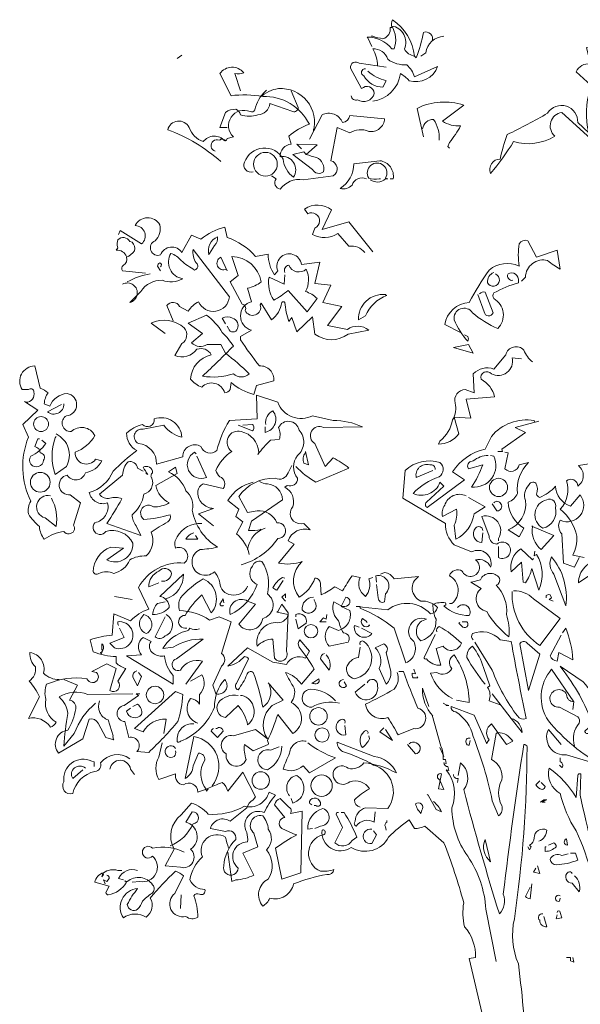
# Model space of a CAD drawing. Units: millimetres. Extents: x 257637 to 999186, y -524375 to -216152.
# Drawn here: x 327303 to 328784, y -424622 to -422023 of the extents above; entities that cross this region are included whole.
import ezdxf

# ---------------------------------------------------------------- set-up
doc = ezdxf.new("R2010")
doc.units = ezdxf.units.MM
doc.header["$MEASUREMENT"] = 0
doc.layers.add('Layer1', color=1, linetype='Continuous', lineweight=9)

# ---------------------------------------------------------------- blocks, each defined once
blk = doc.blocks.new('bauma4')
for points in [[(-1.5467, 11.7671), (-1.5766, 11.8328), (-1.5826, 11.8388, -0.240921), (-1.3973, 11.7492), (-1.3794, 11.7492, 0.236053), (-1.3973, 11.9225, -0.5), (-1.3017, 11.7492, 0.236053), (-1.224, 11.6954, 0.211075), (-1.3913, 11.9703, 0.162277), (-1.3973, 11.9105), (-1.4092, 11.9105, -0.383194), (-1.463, 11.8268, -0.056625), (-1.5407, 11.8448), (-1.5527, 11.8448)], [(0.1625, 11.0201), (-0.1124, 11.2711, 0.636124), (-0.1662, 11.0918, -0.212875), (-0.477, 11.05, -0.040161), (-0.6503, 10.8109, -0.538727), (-0.5786, 10.9185, -0.038391), (-0.5248, 11.1037, 0.023422), (-0.22, 11.2651, -0.778931), (0.0071, 11.1934), (0.0908, 11.1157, -0.14267), (0.1027, 11.4504), (0.1625, 11.4265), (-0.0049, 11.5759, -0.349304), (0.1027, 11.6356), (0.0728, 11.7611), (0.3358, 11.7014, -0.186783), (0.4433, 11.7492), (0.3657, 11.9045), (0.276, 11.8866), (0.2402, 11.7372)], [(-1.0925, 11.8089, 0.651581), (-1.1582, 11.8747, -0.045349), (-1.212, 11.6834), (-1.224, 11.6954)], [(-1.1762, 11.6954), (-1.1403, 11.7193, -0.365204), (-1.0029, 11.8448)], [(-1.5049, 11.6237, 0.143021), (-1.5407, 11.7492, -0.358047), (-1.4272, 11.6715, 0.172546), (-1.2837, 11.6296, -0.123093), (-1.224, 11.54), (-1.0507, 11.6177, -0.40274), (-1.2658, 11.5101, 0.082748), (-1.3316, 11.5639, -0.343094), (-1.5407, 11.3547)], [(-2.5387, 11.4324), (-2.5806, 11.5639, 0.123093), (-2.5148, 11.5699, 0.499542), (-2.6941, 11.5639), (-2.6104, 11.3966, -0.074951), (-2.3714, 11.3906, -0.294968), (-2.0188, 11.1814, 0.096375), (-2.1742, 11.0918), (-2.1563, 11.032, 0.398468), (-2.2399, 10.9364, -0.659393), (-2.1383, 10.781, -0.217575), (-2.216, 10.9185, 0.649521), (-2.5088, 10.8946, 0.661377), (-2.4431, 10.8229)], [(-1.7021, 11.3966, 0.566177), (-1.6543, 11.3667, 0.534058), (-1.5288, 11.4145, 0.630219), (-1.6244, 11.4504), (-1.7081, 11.6057, -0.679398), (-1.6423, 11.6416), (-1.4391, 11.6117)], [(-1.5945, 11.5998, 0.926025), (-1.6065, 11.546, 0.286789), (-1.463, 11.4623), (-1.4391, 11.5101, -0.120178), (-1.5766, 11.5818)], [(-2.3714, 11.4085), (-2.3714, 11.3906), (-2.3714, 11.4085), (-2.3893, 11.3846, -0.162277), (-2.2519, 11.4504, -0.516235), (-1.9889, 11.1276), (-1.9889, 11.1456)], [(-2.73, 10.9782, -1.044418), (-2.7001, 11.0619, -0.323349), (-2.6463, 11.0559), (-2.6403, 11.0739), (-2.5925, 11.0858, -0.840088), (-2.467, 11.277, 0.4142), (-2.4312, 11.289, -0.154678), (-2.3475, 11.4324), (-2.3415, 11.4384)], [(-2.1563, 11.4324), (-2.1025, 11.3069, -0.489075), (-2.1443, 11.277), (-2.3176, 11.3368, -0.380188), (-2.4073, 11.2531, -0.181808), (-2.5387, 11.2531, 0.224854), (-2.5746, 11.295, 0.162277), (-2.6523, 11.2711), (-2.6941, 11.1575), (-2.6403, 11.1575)], [(-1.1582, 11.0858), (-1.2061, 11.301, -0.198578), (-0.8535, 11.3249), (-1.0148, 11.2053, 0.173447), (-0.8774, 11.1695, -0.044205), (-0.961, 11.044), (-0.973, 11.0141), (-0.961, 11.0021)], [(-2.3057, 10.793), (-2.2698, 10.7691, 0.54657), (-2.2399, 10.6914, -0.272095), (-2.0666, 10.7631), (-1.8395, 10.793, 0.677032), (-1.8575, 10.9065), (-1.8096, 11.1575), (-1.714, 11.1157, -0.248367), (-1.5706, 11.1276, 0.452606), (-1.4511, 11.2233), (-1.714, 11.2472, -0.333328), (-1.7678, 11.1934, 0.430618), (-1.9232, 11.2531), (-2.0188, 11.0679)], [(-1.1642, 11.1456, -0.388977), (-1.0806, 11.2173, -0.162277), (-1.0387, 11.0619)], [(-2.6881, 10.9006, 0.094757), (-3.0885, 11.1396, -0.699951), (-2.9272, 11.1575, 0.222214), (-2.8196, 11.05, -0.480621), (-2.6582, 11.0559), (-2.6523, 11.0619)], [(-2.0427, 10.9543, 0.021729), (-1.965, 10.9304, -0.356949), (-1.9112, 10.8229, -0.482147), (-1.9949, 10.8408), (-2.1443, 10.9543), (-2.0606, 10.9723), (-2.0427, 10.9543)], [(-1.5885, 10.7691, 0.453766), (-1.6961, 10.7213, -0.265564), (-1.7857, 10.6974, 0.264557), (-1.6841, 10.8826), (-1.4869, 10.9065, -0.415939), (-1.3853, 10.7691), (-1.4092, 10.7691)], [(-1.5586, 10.7631, 0.366302), (-1.4451, 10.7691), (-1.4272, 10.7691), (-1.4451, 10.7751, 1.810471), (-1.5706, 10.7751, 0.099014), (-1.4929, 10.7691), (-1.481, 10.7691)], [(-1.5407, 10.2193), (-1.72, 10.4464), (-1.9232, 10.3866), (-1.8515, 10.536, 0.323273), (-2.0547, 10.542), (-2.0308, 10.5061, -1.034378), (-1.977, 10.3986), (-1.9949, 10.3508, 0.280991), (-1.8037, 10.3567), (-1.72, 10.2611, -0.26123), (-1.6005, 10.2133)], [(-3.1065, 9.6037), (-3.214, 9.6814, -0.294098), (-2.963, 9.6456, -0.441696), (-2.981, 9.5261), (-3.0347, 9.4364, 0.332855), (-2.8674, 9.4842, -0.375732), (-2.7598, 9.4424, 0.339447), (-2.9152, 9.2571, 0.128281), (-2.8316, 9.1974, -0.578079), (-2.6582, 9.1555, 0.276978), (-2.6164, 9.1794), (-2.6104, 9.2332, 0.124008), (-2.4371, 9.1436), (-2.4192, 9.2093), (-2.2877, 9.2452, 0.463104), (-2.3953, 9.3587, -0.025284), (-2.5387, 9.5559), (-2.5387, 9.5798), (-2.4551, 9.6276, -0.779266), (-2.4551, 9.8428), (-2.4849, 9.9444, 0.118973), (-2.3833, 9.9922, 0.363647), (-2.6045, 10.1834), (-2.5567, 10.04), (-2.6164, 9.9922), (-2.5268, 9.8249, -0.5), (-2.5029, 9.777, 0.970154), (-2.3893, 9.8189), (-2.3833, 9.8308), (-2.3057, 9.7053, 0.208466), (-2.228, 9.8368, -0.5), (-2.2041, 9.8368, 0.056854), (-2.1742, 9.6934), (-2.1503, 9.7233), (-2.1144, 9.6157), (-1.9949, 9.7292), (-1.977, 9.5978, 0.333328), (-1.726, 9.5978), (-1.5706, 9.6276, 0.334427), (-1.732, 9.6336), (-1.8814, 9.6635), (-1.7738, 9.8069), (-1.9172, 9.8368), (-1.8575, 9.9683), (-1.977, 9.9802), (-1.9411, 10.1416), (-2.0786, 10.1237, 1.125015), (-2.2579, 10.0759), (-2.2818, 10.046, -0.162277), (-2.3296, 10.2014), (-2.4252, 10.1834, 0.14122), (-2.6403, 10.3268), (-2.6582, 10.4045, 0.106674), (-2.8375, 10.3149), (-2.9092, 10.3448), (-2.981, 10.2133, 0.62291), (-3.1423, 10.1954, -0.972748), (-3.1841, 10.3029, 0.276978), (-3.1483, 10.4225, 0.613373), (-3.3335, 10.4165, -0.688248), (-3.2857, 10.279), (-3.4471, 10.3806), (-3.459, 10.3508)], [(-3.3993, 10.1834, 0.326447), (-3.477, 10.2312), (-3.465, 10.2492, -0.099014), (-3.471, 10.285), (-3.465, 10.3089, -0.522827), (-3.3754, 10.297), (-3.3575, 10.291, -0.276978), (-3.3395, 10.2253, -0.123093), (-3.3993, 10.1774, -0.350769), (-3.4232, 10.1177, 0.4142), (-3.4292, 10.0759), (-3.2559, 10.0579)], [(-2.7718, 10.2073), (-2.7778, 10.1954, -0.369919), (-2.712, 10.3328, -0.265564), (-2.7359, 10.2671), (-2.7718, 10.2073)], [(-0.8774, 9.6097), (-0.9969, 9.6695, -0.357925), (-0.8116, 9.8368, -0.02861), (-0.6622, 10.0818, -0.284912), (-0.4351, 10.1117, -0.072906), (-0.4351, 10.279, -0.350769), (-0.3694, 10.3029), (-0.3037, 10.1774), (-0.1483, 10.2312), (-0.1244, 10.0878, -0.042465), (-0.22, 10.1535, 0.482147), (-0.3873, 10.028), (-0.4172, 9.9982)], [(-3.0467, 9.6994), (-3.0945, 9.8129, -0.563461), (-2.9989, 9.8069), (-2.9332, 9.7711, -0.132751), (-2.8555, 9.8428, 0.770752), (-2.6224, 9.8786), (-2.8973, 10.2372, 0.176163), (-2.8734, 10.1356, -0.659393), (-2.8853, 10.0818, -0.051254), (-2.9869, 10.1535, 0.123093), (-3.0646, 10.2073, 0.535172), (-2.975, 10.0161, -0.225418), (-3.1304, 10.0041, 0.260452), (-3.2917, 9.9205), (-3.3754, 9.8368, 1.152542), (-3.4292, 9.9743)], [(-2.6463, 10.0878, -1), (-2.6881, 10.1774), (-2.6403, 10.0759)], [(-3.1423, 10.1057, 0.618027), (-3.1483, 10.1356, 0.162277), (-3.1662, 10.1117), (-3.1423, 10.0759)], [(-2.2041, 10.0639, -0.480621), (-2.1742, 10.1177, 0.516449), (-2.0427, 10.0878, -0.249695), (-2.0487, 9.9205, -0.105927), (-1.959, 9.8667), (-2.0367, 9.7651), (-2.1802, 9.9265, -0.054871), (-2.2877, 9.8547, -0.192581), (-2.3236, 10.028), (-2.21, 9.9743), (-2.2041, 10.046)], [(-3.22, 10.0519, 0.093063), (-3.3933, 9.9922)], [(-0.483, 10.0041, -0.618027), (-0.5188, 10.0519, -0.649872), (-0.4411, 9.9982), (-0.4411, 9.9862, 0.048447), (-0.6264, 9.9085, 0.291199), (-0.6264, 9.8667, -0.493149), (-0.5965, 9.6396, -0.073044), (-0.7877, 9.7591, 0.819794), (-0.9252, 9.7053, 0.07692), (-0.8236, 9.544, 0.333328), (-0.8236, 9.5798), (-0.8475, 9.5918)], [(-0.6264, 10.0639, 0.326447), (-0.6742, 9.9862, 1.475342), (-0.6144, 10.0519)], [(-1.4391, 9.8906), (-1.4332, 9.8906, 0.20787), (-1.5945, 9.7352), (-1.6483, 9.7053, -0.455139), (-1.4451, 9.8966), (-1.4391, 9.8906)], [(-0.7339, 9.9025, -0.302765), (-0.6921, 9.9145), (-0.6324, 9.7591, -0.816528), (-0.6981, 9.7651), (-0.7459, 9.8966)], [(-2.6523, 9.4543, -0.033035), (-2.473, 9.299, -0.399994), (-2.5925, 9.299, -0.122452), (-2.8256, 9.281, 0.012192), (-2.5925, 9.5081, 0.056335), (-2.6762, 9.6097, 0.100357), (-2.7957, 9.7412), (-2.9332, 9.6814), (-2.8256, 9.6037), (-2.9092, 9.532, 0.349121), (-2.7897, 9.5201), (-2.6881, 9.5201), (-2.6523, 9.4543)], [(-2.6523, 9.6755), (-2.6762, 9.7173, -0.309357), (-2.5985, 9.7173, -0.468369), (-2.5626, 9.6396, -0.763794), (-2.6284, 9.6396), (-2.6403, 9.6575)], [(-0.3335, 9.3886, -0.140045), (-0.3993, 9.4782, 0.57489), (-0.5367, 9.4424), (-0.6264, 9.3348, 0.29335), (-0.7818, 9.299), (-0.7758, 9.1555), (-0.8415, 9.1794, 0.477875), (-0.9192, 9.0778, -0.21463), (-0.9371, 8.9523, -0.178345), (-1.0328, 8.791), (-1.0447, 8.7671, 0.217789), (-0.8893, 8.8448), (-0.9252, 8.9703), (-0.7997, 8.9643), (-0.8355, 9.1077), (-0.6204, 9.1257, 0.213028), (-0.722, 9.2571, -0.817993), (-0.6443, 9.299, 0.658905), (-0.4889, 9.4185), (-0.4172, 9.4125)], [(-4.1582, 9.0838, 0.475967), (-4.0985, 9.1615, 0.663971), (-4.1403, 9.1794), (-4.1881, 9.1794, -0.578598), (-4.0925, 9.3587), (-4.0507, 9.1914, -0.062256), (-3.9909, 9.1555, 0.15036), (-4.0208, 9.0719), (-3.979, 9.0539, -0.28447), (-3.8475, 9.1496, -0.892212), (-3.8535, 8.9822, 0.789642), (-3.8176, 8.8627, -0.497391), (-3.6383, 8.8328, -0.176483), (-3.7877, 8.7073, 0.748825), (-3.6324, 8.6535), (-3.5845, 8.6416, -0.225281), (-3.71, 8.5519, -0.647598), (-3.8475, 8.534, 0.955292), (-3.8236, 8.3846), (-3.7459, 8.3249), (-3.7997, 8.1575, -1), (-3.8714, 8.1097, 0.125122), (-4.0208, 8.05, -0.137939), (-4.0567, 8.1456, -0.062256), (-4.1403, 8.2412, -0.18132), (-4.1224, 8.3368, -0.210037), (-4.1403, 8.8209), (-4.1822, 8.9165), (-4.0686, 9.0241), (-4.1702, 9.0898)], [(-2.1204, 8.5998, 0.068298), (-1.971, 8.4802), (-1.72, 8.5878, 0.035156), (-1.8395, 8.6655), (-1.8993, 8.5998), (-1.977, 8.7731, -0.984375), (-1.9112, 8.8926), (-1.6184, 8.8986, 0.108856), (-1.8395, 8.9464), (-1.9949, 8.9822, -0.448303), (-2.2579, 9.0838), (-2.4192, 9.1376), (-2.4132, 8.9583), (-2.6224, 8.9464, 0.080551), (-2.718, 8.7193, -0.524551), (-2.8375, 8.7492, 0.59317), (-2.975, 8.6715), (-3.1722, 8.6177, 0.390503), (-3.3096, 8.7731, -0.868866), (-3.2738, 8.8806), (-3.1184, 8.9105, 0.173203), (-2.981, 8.8209, 0.499069), (-3.1901, 8.9583, -0.72995), (-3.2798, 8.9165, 0.115616), (-3.3993, 8.8508, 0.276978), (-3.3216, 8.7193, 0.033035), (-3.5009, 8.5639, -0.228363), (-3.6802, 8.4025, 0.456192), (-3.5427, 8.3249, -0.433426), (-3.6383, 8.1755, 1.078903), (-3.5547, 8.1097, -0.36409), (-3.3515, 8.0201, -0.580322), (-3.5487, 7.8946), (-3.4232, 7.9842), (-3.5188, 7.9902, 0.321106), (-3.6503, 7.8049, 0.566177), (-3.6084, 7.793, -0.211075), (-3.4949, 7.793, 0.243835), (-3.3754, 7.8946, -0.145935), (-3.2499, 7.9245, 0.321701), (-3.214, 8.1037, -0.013153), (-3.0885, 8.1814, 0.333328), (-3.0706, 8.2352, -0.053406), (-3.2678, 8.1994, -1.029831), (-3.1961, 8.295, 0.141342), (-3.0766, 8.3249, -0.23027), (-3.1782, 8.4563), (-3.0168, 8.546), (-3.0288, 8.5938), (-3.0826, 8.5579, -0.215332), (-2.9511, 8.4145, -0.302765), (-2.9033, 8.2711, 0.214661), (-2.712, 7.9902, -0.032745), (-2.8435, 7.9723, 1.185196), (-2.7359, 7.8049, -0.115112), (-2.6941, 7.7213, 0.379791), (-2.6104, 7.6316, 0.362045), (-2.4849, 7.6974)], [(-3.8714, 9.0719, -0.637756), (-3.9969, 9.0121), (-3.8893, 9.0659)], [(-2.3475, 8.9165, -0.350769), (-2.2937, 9.0181, -0.561172), (-2.3535, 8.8567), (-2.3535, 8.8986)], [(-2.7419, 8.1516), (-2.8555, 8.2412), (-2.7419, 8.283, -0.43013), (-2.8614, 8.4145, -0.263626), (-2.8196, 8.4683), (-2.6702, 8.4324, 0.489075), (-2.6941, 8.5221, -0.178345), (-2.724, 8.5699, -0.14975), (-2.6045, 8.7133, -0.856918), (-2.5328, 8.8627, -0.338852), (-2.4013, 8.7073), (-2.4073, 8.6894, -0.055374), (-2.3116, 8.797), (-2.2459, 8.8029, 0.195877), (-2.2519, 8.8926, -0.724503), (-2.0965, 8.8747, -0.43483), (-2.1084, 8.6834, 0.345184), (-2.1084, 8.5101, -0.544022), (-2.1861, 8.4563), (-2.2041, 8.4444, -0.362045), (-2.1443, 8.295, 0.396576), (-2.1383, 8.1874, 0.236053), (-2.0606, 8.1695), (-2.0128, 8.1217, 0.401123), (-2.1802, 8.038), (-2.1324, 8.0141), (-2.2519, 7.8707, 0.137604), (-2.0726, 7.8826, 0.396027), (-2.0965, 7.6137, 0.180374), (-1.977, 7.7571, -0.463791), (-1.9351, 7.7093), (-1.9292, 7.6316, 0.051575), (-1.8276, 7.6914), (-1.7678, 7.6615, -0.023788), (-1.6961, 7.7751), (-1.6363, 7.7631, 0.368179), (-1.5945, 7.6197, 0.264557), (-1.5706, 7.7512), (-1.5407, 7.7631)], [(-2.5567, 8.9105), (-2.4491, 8.8687, 0.5), (-2.4491, 8.9165), (-2.5208, 8.9105)], [(-0.3156, 8.9344), (-0.3216, 8.9464, 0.262833), (-0.6443, 8.8268), (-0.6921, 8.7312, 0.194489), (-0.9371, 8.5579), (-0.8475, 8.4982), (-1.1284, 8.289, -0.535172), (-1.1343, 8.3308), (-1.0029, 8.4504), (-1.0328, 8.4802, -0.445358), (-1.2359, 8.3966, -0.112671), (-1.0387, 8.5221, 0.498764), (-1.0328, 8.6296, 0.269211), (-1.2957, 8.5699), (-1.3136, 8.3607), (-0.9909, 8.1695, 0.212448), (-0.9252, 8.0081), (-0.7937, 7.9543, -0.669449), (-0.6503, 7.8408, 0.362045), (-0.7638, 7.8946, -1.319412), (-0.8654, 7.8109, 0.480621), (-0.961, 7.7751, -0.538818), (-0.9431, 7.5659), (-0.961, 7.5659)], [(-3.9312, 8.8448, -0.432632), (-3.8535, 8.5998), (-3.9371, 8.54, -0.173904), (-3.9371, 8.8149), (-3.9312, 8.8268)], [(-4.0567, 8.8089), (-4.0686, 8.8089), (-4.0925, 8.7492, -0.38205), (-4.0507, 8.7014, -0.618027), (-4.0268, 8.6476, -1.341293), (-4.1224, 8.6774, 0.132751), (-4.0088, 8.7731), (-4.0387, 8.797)], [(-2.8734, 8.6954), (-2.8853, 8.7073, 0.940445), (-2.7957, 8.5161), (-2.8674, 8.6774)], [(-2.0487, 8.7014, 0.292984), (-2.0606, 8.6237), (-2.0248, 8.6117), (-2.0487, 8.7133)], [(0.019, 7.9125), (-0.0168, 7.8408), (-0.1005, 7.8707), (-0.1124, 8.0918, -0.355026), (-0.1244, 8.1934, 0.788391), (0.025, 8.3846), (-0.0467, 8.301, -0.312881), (-0.1602, 8.4504, -0.116058), (-0.2798, 8.3667, -0.265564), (-0.3037, 8.3906, 0.226822), (-0.3096, 8.4743, 0.49527), (-0.3634, 8.4563, 0.295303), (-0.3873, 8.3428, -0.346893), (-0.5188, 8.1217), (-0.4351, 8.0679), (-0.3993, 8.1336, -0.244461), (-0.5188, 8.3308, 0.215332), (-0.4471, 8.3966, -0.236053), (-0.3634, 8.6296), (-0.4351, 8.6117, -0.59729), (-0.5427, 8.5818), (-0.5188, 8.7014), (-0.5427, 8.7073)], [(-3.2499, 8.5579), (-3.2499, 8.546), (-3.2379, 8.54, -0.051575), (-3.2738, 8.5938, -0.580322), (-3.2021, 8.5519, 0.442368), (-3.2081, 8.5101, -0.445358), (-3.2678, 8.3906, -0.177689), (-3.3575, 8.2352, 0.15036), (-3.3276, 8.1516), (-3.2917, 8.0798), (-3.5487, 8.1695, 0.019806), (-3.4351, 8.3547, 0.195877), (-3.5248, 8.3607, -0.32045), (-3.6025, 8.3906), (-3.4292, 8.534, -0.171616), (-3.3873, 8.6356, -0.427887), (-3.3156, 8.5878), (-3.2738, 8.5639)], [(-0.6682, 8.6834, 0.162277), (-0.7818, 8.6416, 0.463791), (-0.8236, 8.5938), (-0.8176, 8.5818), (-0.71, 8.6117, -0.058853), (-0.7937, 8.4444, 0.588898), (-0.6264, 8.6774), (-0.6503, 8.6834)], [(0.6884, 8.1157, -0.149368), (0.7421, 8.2292, 0.589905), (0.6107, 8.3308), (0.5987, 8.3667, 0.490158), (0.4672, 8.289, -1.060547), (0.4194, 8.3966, 0.776093), (0.4613, 8.54, 0.142365), (0.2402, 8.4384), (0.1864, 8.5101), (0.2342, 8.6416), (0.0131, 8.6057, -0.50354), (0.0071, 8.4504, 0.628937), (-0.0766, 8.4922, -0.265564), (-0.1244, 8.277, -0.169571), (0.0011, 8.0739, -0.119873), (-0.0288, 7.9304), (0.0549, 7.9125)], [(-2.5328, 7.8587, 0.179703), (-2.2579, 8.0559, 1.048752), (-2.2638, 8.1755, 0.319077), (-2.4132, 8.2651), (-2.4849, 8.2531), (-2.5507, 8.3727, -0.261322), (-2.2758, 8.5101, 0.45993), (-2.1802, 8.5519), (-2.1503, 8.6057)], [(-1.0686, 8.5759, 0.541687), (-1.1104, 8.6117, 0.576218), (-1.212, 8.5161), (-1.0865, 8.5699)], [(-2.4431, 8.4802, 0.203552), (-2.6343, 8.3428), (-2.5507, 8.277), (-2.5746, 8.2233), (-2.5208, 8.1814), (-2.5686, 8.0918, -0.169113), (-2.473, 7.9364)], [(-2.3953, 8.4862, 0.15036), (-2.3355, 8.4683, -0.384125), (-2.222, 8.3488), (-2.4551, 8.1874), (-2.479, 8.1157, 0.045349), (-2.3833, 8.1217), (-2.3535, 8.1336)], [(0.2163, 5.3547, -0.014694), (0.025, 6.1197), (0.031, 6.281, 0.4142), (0.0071, 6.2691), (-0.0049, 6.1018, 0.101822), (-0.2081, 6.3229, 0.33992), (-0.1244, 6.1316, 0.085938), (-0.0049, 5.8508, -0.100525), (0.1625, 5.1635, -0.35463)], [(-0.3754, 4.0818, 0.021927), (-0.4411, 4.8468, -0.158203), (-0.471, 5.1874, 0.03566), (-0.3754, 6.4842, 0.4142), (-0.3993, 6.5021, 0.009659), (-0.5547, 5.3727, -0.276978), (-0.5845, 5.2233, -0.010941), (-0.8535, 6.1615, 0.406937), (-0.8774, 6.3647), (-0.8953, 6.2691)], [(-3.973, 8.3786, 0.975662), (-4.0148, 8.2113), (-3.9312, 8.1456, 0.17128), (-3.967, 8.3607)], [(-0.8355, 8.3786, 0.456619), (-0.9969, 8.3069, 0.205246), (-1.0148, 8.2233), (-0.9073, 8.277, -0.146759), (-0.9252, 8.1575), (-0.9132, 8.05, 0.245285), (-0.7758, 8.2412), (-0.6921, 8.295), (-0.8176, 8.3667)], [(-0.6264, 8.3249, -0.5), (-0.5786, 8.3249, -0.582718), (-0.5905, 8.2651), (-0.6025, 8.2651), (-0.6383, 8.3189)], [(-0.226, 8.3488, -0.630219), (-0.1602, 8.289, -0.40654), (-0.2559, 8.1336, -0.689621), (-0.226, 8.3488)], [(-0.5905, 7.9962), (-0.5905, 7.9125, 1.877945), (-0.6025, 8.0141, -0.4142), (-0.6622, 8.0739), (-0.716, 8.2233, -0.674286), (-0.5905, 8.0559), (-0.5905, 8.038)], [(-3.9073, 6.9922, -0.206955), (-4.0268, 7.04, 0.457672), (-4.1284, 7.1954, 0.243301), (-4.0865, 7.0878, -0.282349), (-4.1343, 6.9802, -0.081024), (-4.0567, 6.8607), (-4.1403, 6.6994, -0.303375), (-3.973, 6.6336, 0.224854), (-3.9312, 6.6695, -0.311218), (-4.0088, 6.8428, -0.155243), (-4.0029, 6.9563, -0.142853), (-3.6981, 6.9982, 1.280762), (-3.6264, 7.046), (-3.6622, 7.0519), (-3.5487, 7.1117), (-3.477, 7.0759), (-3.5248, 6.9085, 0.904984), (-3.465, 6.9802), (-3.4053, 7.0759, -0.135742), (-3.477, 7.1177), (-3.477, 7.1655, -0.08728), (-3.6503, 7.2014), (-3.6742, 7.291, -0.068298), (-3.5069, 7.3268), (-3.4949, 7.4882), (-3.3694, 7.4344, -0.111496), (-3.232, 7.5241), (-3.3096, 7.6854, -0.299683), (-2.963, 7.8707, 0.876053), (-3.0288, 7.9842, -0.268112), (-3.0168, 8.0679, -0.290573), (-2.8316, 8.1695)], [(-2.8913, 8.0978, 0.25296), (-2.9511, 8.05), (-2.8614, 8.05), (-2.8794, 8.0798)], [(-2.3893, 8.1276), (-2.3833, 8.1217, 0.247803), (-2.4849, 7.9723)], [(-0.71, 8.1157, 0.741867), (-0.7638, 8.1336, 0.6409), (-0.716, 8.0261), (-0.71, 8.0978)], [(-0.3335, 8.1456), (-0.1722, 8.0798), (-0.2678, 7.9723, -0.284134), (-0.3335, 8.1456), (-0.3395, 8.1516), (-0.3335, 8.1456)], [(-0.3156, 7.9603), (-0.3216, 7.9245), (-0.3037, 7.9364, -0.242218), (-0.2857, 7.6675), (-0.3395, 7.8288, -0.092926), (-0.3873, 7.7213), (-0.4053, 7.7272), (-0.4172, 7.8767), (-0.4949, 7.8049, -0.309006), (-0.4232, 7.9782), (-0.3335, 7.8946), (-0.3276, 7.9065)], [(-2.4849, 7.5838), (-2.4252, 7.5599), (-2.5507, 7.4105, 0.693726), (-2.3714, 7.4523, 0.640244), (-2.3355, 7.6376, 0.209961), (-2.3774, 7.8826, 0.4142), (-2.4491, 7.8468, 0.502121), (-2.4132, 7.7093, -0.199463), (-2.6164, 7.4822, -0.690872), (-2.4849, 7.5838)], [(-0.1901, 7.9185, 0.305054), (-0.1722, 7.787), (-0.0826, 7.548, 0.208984), (-0.1901, 7.9185)], [(0.1266, 7.787), (0.1147, 7.781), (0.1266, 7.781), (0.1266, 7.7452, 0.099014), (0.0908, 7.7751), (0.0131, 7.7213, -0.428558), (0.1804, 7.8886, -0.211655), (0.1266, 7.787)], [(-3.1363, 7.7332, 0.403595), (-3.0586, 7.793, 0.566177), (-3.1543, 7.8109, 0.2939), (-3.232, 7.6914), (-3.1543, 7.7213)], [(-3.1005, 7.6018, 0.335266), (-2.969, 7.787), (-3.1483, 7.6197, -0.380188), (-3.0766, 7.536, -0.218826), (-3.2021, 7.4822, -0.173203), (-3.1662, 7.5659), (-3.1065, 7.5778)], [(-2.9451, 7.3806, -1.144211), (-2.9571, 7.4763, -0.070038), (-2.8316, 7.6316), (-2.7598, 7.4942, 0.501633), (-2.8196, 7.7512, 0.085571), (-2.9929, 7.6077, 0.186783), (-2.9989, 7.5121, -0.14386), (-2.7718, 7.4404), (-2.7001, 7.4643), (-2.6104, 7.4284), (-2.6822, 7.1894, -0.506302), (-2.6822, 7.0938), (-2.7479, 6.9504), (-2.724, 6.8846, 0.762985), (-2.6582, 6.9922, 0.185364), (-2.7359, 6.783, -0.20929), (-2.9929, 6.5261, -1), (-3.0168, 6.538, -0.463791), (-2.8913, 6.6575)], [(-2.2041, 7.7571), (-2.222, 7.7631, 0.132751), (-2.2937, 7.6854, 0.236053), (-2.2638, 7.6675), (-2.216, 7.7392)], [(-0.9013, 7.536, -0.923187), (-0.8116, 7.4763, -0.205933), (-1.0029, 7.548, 0.618027), (-0.9909, 7.5719, 0.123093), (-1.0865, 7.5599, 0.111496), (-1.0626, 7.4464, -0.361099), (-1.1762, 7.285, -0.656662), (-1.1343, 7.4464, 0.887543), (-1.23, 7.279, -0.427811), (-1.2897, 7.1177), (-1.3794, 7.3806, 0.077148), (-1.6363, 7.53), (-1.6363, 7.542), (-1.6662, 7.542), (-1.4272, 7.5181, -0.386002), (-1.1045, 7.4882, 0.310577), (-1.0507, 7.536, 0.21463), (-1.1762, 7.5838, -0.608597), (-1.1941, 7.7691), (-1.3794, 7.7512, 0.236053), (-1.4511, 7.799), (-1.481, 7.787)], [(-1.5108, 7.7272), (-1.5168, 7.7751, -0.775711), (-1.4451, 7.6376), (-1.4511, 7.5778, -0.566177), (-1.4989, 7.6077), (-1.5108, 7.7093)], [(-0.7937, 7.7272), (-0.7997, 7.7272), (-0.722, 7.6794, 0.643906), (-0.6802, 7.5061, 0.101837), (-0.5128, 7.3149, 0.105927), (-0.5308, 7.4822, 0.22554), (-0.6084, 7.7033, 0.4142), (-0.5845, 7.7571, 0.580322), (-0.728, 7.7452), (-0.7937, 7.7272)], [(-0.477, 7.6615, -0.195694), (-0.3276, 7.6018), (-0.1244, 7.4523), (-0.2798, 7.2492, -0.258652), (-0.4889, 7.6555)], [(-2.6642, 7.5719), (-2.6702, 7.6018), (-2.6941, 7.5599, 0.4142), (-2.6702, 7.548), (-2.6702, 7.5539)], [(-1.9889, 7.6137, 0.437042), (-2.0726, 7.5181, 1.073196), (-1.983, 7.5898), (-1.983, 7.5958)], [(-1.7798, 7.548, 0.323349), (-1.726, 7.5539, 0.697281), (-1.7439, 7.6137), (-1.7798, 7.542), (-1.714, 7.5121, -0.421158), (-1.7977, 7.3627), (-1.8694, 7.3926, 0.400543), (-1.8694, 7.2432), (-1.726, 7.2731, 0.60791), (-1.7618, 7.3448, -0.092926), (-1.7977, 7.4344, -0.257919), (-1.8395, 7.5599), (-1.8335, 7.5778), (-1.7798, 7.548)], [(-0.232, 7.6077), (-0.232, 7.6257, -0.236053), (-0.2021, 7.6316), (-0.1901, 7.6077), (-0.2081, 7.5958), (-0.1782, 7.5838)], [(-2.2579, 7.5061), (-2.2638, 7.5002), (-2.1802, 7.4822, -0.422256), (-2.2758, 7.4225, 0.445663), (-2.4132, 7.2432, -0.209656), (-2.2937, 7.297), (-2.2818, 7.1535, 0.945984), (-2.1921, 7.2073), (-2.1802, 7.4942), (-2.228, 7.5599), (-2.2579, 7.5061)], [(-3.459, 7.3986, -0.236053), (-3.465, 7.4284, -1.2724), (-3.4889, 7.2312), (-3.5248, 7.2671), (-3.4172, 7.3089), (-3.4531, 7.3806)], [(-3.2678, 7.4822, -0.701004), (-3.2499, 7.3388, -0.468369), (-3.2917, 7.4523), (-3.2678, 7.4822)], [(-3.1005, 7.4822, -0.632828), (-3.1065, 7.3209, -0.388977), (-3.1841, 7.3149), (-3.1065, 7.4643)], [(-2.1204, 7.4643), (-2.1204, 7.4822, -0.669312), (-2.0427, 7.4165), (-2.1025, 7.3747), (-2.1204, 7.4464)], [(-1.5826, 7.4225, 0.099014), (-1.6184, 7.4523, 0.895035), (-1.5646, 7.3986), (-1.5706, 7.4045)], [(-0.8654, 7.4284), (-0.8296, 7.4284, -0.236053), (-0.8236, 7.3986, -0.4142), (-0.8594, 7.3866), (-0.8893, 7.4165), (-0.8833, 7.4225)], [(-2.9511, 6.9563), (-2.8256, 7.1296, 0.345856), (-2.9929, 7.0639, -1.086792), (-3.0228, 7.1476), (-2.8196, 7.297, 0.147873), (-3.0467, 7.2372), (-3.1244, 7.2253, -0.205246), (-2.9511, 7.3567, 0.343094), (-2.9212, 7.3806, 0.248367), (-2.8495, 7.3747)], [(-1.6423, 7.3866), (-1.6782, 7.3986, 0.784103), (-1.5467, 7.3388), (-1.6244, 7.3806)], [(-1.0567, 7.3508, -0.4142), (-1.0387, 7.3926, -0.068741), (-0.8714, 7.2671, -0.613083), (-1.0088, 7.2432), (-1.0626, 7.2253), (-1.0268, 7.0998, -0.248093), (-1.1343, 7.1476, -0.618027), (-1.1523, 7.1595), (-1.0686, 7.3328)], [(-0.1065, 7.3448), (-0.0826, 7.3806, -0.071396), (-0.0288, 7.1416), (-0.1363, 7.1954), (-0.1483, 7.1296, -0.236053), (-0.2021, 7.1715), (-0.1184, 7.3268)], [(-3.3993, 7.1715), (-3.2857, 7.1774, -0.451447), (-3.2738, 7.3089), (-3.214, 7.279, 0.461777), (-3.1961, 7.1894, 0.236053), (-3.1124, 7.1715, 0.176865), (-3.0467, 7.0221), (-3.0467, 6.9563), (-3.3993, 7.1715)], [(-2.3236, 6.9563, -0.38205), (-2.3714, 6.783, 0.053894), (-2.4431, 7.046, 0.566177), (-2.4909, 7.028, -0.062256), (-2.5567, 6.9145, -0.535172), (-2.5686, 6.9623), (-2.479, 7.1476, 0.236053), (-2.5088, 7.1655, -0.164429), (-2.6343, 7.0938), (-2.4849, 7.2312), (-2.2937, 7.1237), (-2.1921, 7.1057, -0.400864), (-2.0487, 7.1535), (-2.0188, 7.2073), (-2.0905, 7.291, 0.343094), (-2.0965, 7.2372, -0.040558), (-1.983, 7.0699), (-2.0786, 6.9563, 0.162277), (-2.1981, 7.046, 0.038391), (-2.1324, 6.9265, -0.212204), (-2.1563, 6.8189, -0.615097), (-2.1443, 6.5858), (-2.2579, 6.7292, -0.03656), (-2.3355, 6.532, -0.236053), (-2.3296, 6.5021), (-2.4431, 6.4543), (-2.5088, 6.5021, 0.109772), (-2.4969, 6.3886, -0.906464), (-2.6463, 6.4304, -0.872879), (-2.5925, 6.5679), (-2.4252, 6.6157), (-2.3355, 6.544, -0.380005), (-2.2997, 6.795), (-2.216, 6.8368), (-2.3296, 6.9683)], [(-1.6363, 7.2551, -0.780762), (-1.6065, 7.279, -0.63501), (-1.6782, 6.9982, -0.403961), (-1.7379, 7.0818, -0.290024), (-1.6483, 7.1595), (-1.6363, 7.2372)], [(-0.7818, 7.291, -0.369919), (-0.7877, 7.3388, -0.322647), (-0.5786, 7.291), (-0.4949, 7.279, 0.00798), (-0.3814, 6.6994, -0.4142), (-0.4471, 6.7173, -0.077515), (-0.6383, 7.0639), (-0.7698, 7.2731)], [(-3.5786, 7.2133), (-3.5905, 7.1834), (-3.5965, 7.1954, 0.618027), (-3.5845, 7.2193), (-3.5845, 7.2611, -0.369919), (-3.5786, 7.2133)], [(-1.4391, 6.9563), (-1.4929, 7.0759, 0.335037), (-1.5228, 7.2312), (-1.4571, 7.2611, -0.5), (-1.4391, 7.1954), (-1.4033, 7.0519, -0.220596), (-1.4391, 6.9563)], [(-0.6921, 6.9563, -0.047333), (-0.8296, 7.1595, -0.291199), (-0.7877, 7.2432, -0.104111), (-0.7041, 7.0818), (-0.6563, 6.9444), (-0.6742, 6.9324, -0.257767), (-0.6622, 6.8308), (-0.5786, 6.801), (-0.5905, 6.8069)], [(-0.3634, 6.9085), (-0.4292, 7.2611, -0.561981), (-0.3754, 7.2671), (-0.2798, 7.1834), (-0.3634, 6.9085)], [(-1.9053, 7.1894, 0.355026), (-1.9351, 7.1476), (-1.8694, 7.0639, 0.313034), (-1.8933, 7.1774)], [(-0.9073, 6.8368), (-0.8116, 6.8189, 0.145935), (-0.9252, 7.1774, 0.523941), (-0.9431, 7.0759, -0.45993), (-1.0567, 7.046), (-1.1045, 7.04, 0.199142), (-0.9371, 6.8488)], [(-3.3216, 7.0579, 0.38205), (-3.3515, 7.0101), (-3.3156, 6.9444), (-3.2857, 7.0161), (-3.3096, 7.046)], [(-1.23, 7.0699), (-1.218, 7.034), (-1.2419, 7.04, 0.162277), (-1.2359, 7.0041), (-1.2001, 7.0041), (-1.2061, 7.0161)], [(-0.1184, 6.5021), (-0.214, 6.6157, 0.598862), (-0.0766, 6.4245), (0.1983, 6.3408, -0.099014), (-0.214, 6.6814, -0.340195), (-0.1901, 7.0699), (-0.0228, 6.8249), (-0.0288, 6.7651)], [(-0.1124, 7.0759, -0.076447), (0.1206, 6.6575), (0.0609, 6.6037, 0.704712), (0.0967, 6.5918, -0.30159), (0.2282, 6.6097), (0.3477, 6.1794, 0.21463), (0.4194, 6.1496), (0.3238, 6.6097), (0.3059, 6.5261, -0.445358), (0.2103, 6.5858, 0.17659), (0.0489, 6.9743), (-0.1244, 7.0938), (-0.1124, 7.0759)], [(-3.8714, 6.9922), (-3.7698, 6.9504), (-3.8296, 6.8368, -0.4142), (-3.7818, 6.7711, -0.077194), (-3.8415, 6.6097, 0.59314), (-3.9132, 6.4364), (-3.728, 6.544), (-3.6802, 6.6934, -0.333328), (-3.6144, 6.6635), (-3.5547, 6.5559), (-3.4949, 6.538, -0.236053), (-3.5009, 6.5679), (-3.5367, 6.6874, -0.442368), (-3.6025, 6.8308)], [(-2.9152, 6.9802), (-2.8316, 7.028, -0.359619), (-2.8495, 6.8786), (-2.8495, 6.8069, 0.236053), (-2.9152, 6.8488, 0.533035), (-2.8614, 6.6635)], [(-1.9949, 6.9683), (-2.0009, 6.9623), (-1.9471, 6.9982, -0.854492), (-1.9949, 6.9683)], [(-1.7618, 6.9922, 1.704361), (-1.7379, 6.9444), (-1.7559, 6.9743)], [(-1.5826, 6.9683, -0.909286), (-1.5049, 6.9444, -0.934128), (-1.6722, 6.8966), (-1.6005, 6.9563)], [(-1.3435, 7.0519), (-1.3077, 7.0519, 0.014771), (-1.2001, 6.777, -0.94693), (-1.23, 6.6217), (-1.3495, 6.5739, 0.033691), (-1.4272, 6.7053, -0.489075), (-1.5945, 6.8069, 0.024368), (-1.3794, 6.9205, 0.28447), (-1.3555, 7.046)], [(-1.8216, 6.8308, 0.204559), (-2.0069, 6.9205, 1.007538), (-2.0009, 6.783, -0.199997), (-1.7917, 6.8129)], [(-1.1164, 6.789), (-1.1642, 6.9265, 0.203735), (-1.0865, 6.7173), (-1.0925, 6.7233), (-1.0268, 6.4902, -0.146759), (-1.0088, 6.3886), (-0.9909, 6.3886), (-0.9849, 6.3587), (-1.0029, 6.3647, 0.4142), (-0.973, 6.3348), (-0.967, 6.3049), (-0.9849, 6.3109, -0.265564), (-0.9431, 6.0241, 0.153046), (-0.8236, 5.6595, -0.133911), (-0.6861, 5.2591), (-0.6084, 4.8647)], [(-0.0228, 6.8249, -0.449051), (-0.0766, 6.8786, 1.901016), (-0.1304, 6.783), (0.0071, 6.7113, -0.302765), (0.019, 6.6635, 0.271484), (-0.0168, 6.4902)], [(-3.6324, 6.8129, 0.137131), (-3.7937, 6.5858), (-3.8714, 6.4902, -0.032974), (-3.8415, 6.7352, 0.170273), (-3.9073, 6.8607, -0.248367), (-3.6921, 6.8786), (-3.3515, 6.8846)], [(-3.1184, 6.5858), (-3.1005, 6.6934, 0.282669), (-3.2738, 6.5978), (-3.3395, 6.6217), (-3.0288, 6.9025), (-2.975, 6.8786, -0.057053), (-3.0108, 6.6755, -0.026291), (-3.232, 6.4424), (-3.3216, 6.4484, 0.738571), (-3.3814, 6.5559), (-3.4112, 6.6755, -0.953979), (-3.4172, 6.795), (-3.3096, 6.8727), (-3.3276, 6.8846), (-3.2977, 6.8846)], [(-2.5567, 6.8727, 0.261322), (-2.7061, 6.8189, 0.537704), (-2.6523, 6.7053), (-2.5567, 6.795, -0.134644), (-2.4849, 6.6516, 0.615494), (-2.5268, 6.8727), (-2.5387, 6.8727)], [(-0.6383, 6.8846), (-0.4949, 6.6994), (-0.4112, 6.5918, 0.315536), (-0.4949, 6.6994)], [(-3.3515, 6.789), (-3.3156, 6.8069, -0.282349), (-3.2857, 6.7292, -0.636856), (-3.3993, 6.7531), (-3.3694, 6.777)], [(-0.5965, 6.5918, -0.262878), (-0.483, 6.5261), (-0.5308, 6.5021), (-0.6443, 6.6575, 0.441696), (-0.6622, 6.538, 0.062256), (-0.6802, 6.5081), (-0.7758, 6.7233), (-0.9491, 6.789, 0.4142), (-0.9132, 6.7472, -0.20488), (-0.7818, 6.5619, -0.042053), (-0.6383, 6.0778), (-0.5905, 5.9643, 0.350769), (-0.5666, 6.042, -0.250916), (-0.5666, 6.2332, 0.347351), (-0.6443, 6.3886), (-0.6084, 6.5858), (-0.5965, 6.5918)], [(-1.7499, 6.6635, 0.535172), (-1.7678, 6.6934, 1), (-1.7439, 6.5739), (-1.7499, 6.6456)], [(-2.7419, 6.6217, 0.333328), (-2.7598, 6.6037), (-2.712, 6.5559), (-2.6702, 6.6037, 0.630219), (-2.718, 6.6217), (-2.724, 6.6217)], [(-2.7539, 6.1914, 0.578384), (-2.8913, 6.5619), (-2.9571, 6.2452, 0.269913), (-2.8973, 6.3408), (-2.8555, 6.4364, -0.455139), (-2.8077, 6.3826, 0.328934), (-2.7957, 6.1615)], [(-1.5766, 6.5858, 0.926025), (-1.6065, 6.5978, 0.396576), (-1.6184, 6.4782, 0.099014), (-1.5646, 6.544), (-1.5706, 6.5679)], [(-0.8057, 6.55, 0.632828), (-0.8355, 6.5141, 0.4142), (-0.8116, 6.4962), (-0.8057, 6.532)], [(-3.0706, 5.7372, 0.193268), (-2.8973, 5.9045, 1), (-2.9033, 5.9942), (-2.9511, 5.9165, -0.647644), (-2.9152, 5.7133, -0.795288), (-2.9929, 5.5759), (-3.1065, 5.5878), (-3.0407, 5.7133, -0.37175), (-2.9869, 5.9703), (-2.9092, 6.0599, -0.154297), (-2.7837, 5.9763, 0.143036), (-2.5088, 6.036, 0.416412), (-2.3236, 6.1436), (-2.2758, 6.1197, 0.064804), (-2.3594, 5.9882, 0.7435), (-2.4909, 5.8388, -0.07106), (-2.4849, 5.7671, 0.711472), (-2.5567, 5.5699, -1.156403), (-2.6642, 5.5878, -0.187744), (-2.5746, 5.785, 0.647598), (-2.6523, 5.8448), (-2.7658, 5.8687, -0.524124), (-2.6164, 5.9225), (-2.4909, 6.0241, -0.219635), (-2.4431, 6.0838), (-2.4252, 6.1077), (-2.5208, 6.293), (-2.6343, 6.1496, 0.158417), (-2.6762, 6.2153, 0.01886), (-2.7897, 6.1675), (-2.8614, 6.1436, 0.622437), (-2.969, 6.1974, -0.457672), (-3.0288, 6.281), (-3.1543, 6.2392, -0.285706), (-3.1543, 6.4065), (-3.1304, 6.5141)], [(-3.0288, 6.4723, 2.427765), (-3.0407, 6.4125, 0.302765), (-3.0288, 6.4543)], [(-2.228, 6.4902, -0.276978), (-2.3355, 6.3109, -1.112411), (-2.3116, 6.4603), (-2.2459, 6.4842)], [(-2.0427, 6.5261, 0.462555), (-2.1682, 6.4364, 0.034729), (-2.216, 6.3169, 0.307983), (-2.0666, 6.3408), (-2.0188, 6.287), (-1.8216, 6.4006, -0.078186), (-2.0308, 6.5141)], [(-1.5228, 5.9942), (-1.5288, 5.9165, 0.383194), (-1.6662, 5.8866, -0.566177), (-1.6722, 5.9225, -0.347336), (-1.5945, 6.0241), (-1.4272, 6.0181, 0.522125), (-1.5347, 6.3468, 0.062256), (-1.7678, 6.4484, -0.259125), (-1.8096, 6.5201), (-1.5288, 6.4125, -0.262924), (-1.3614, 6.287, 0.097885), (-1.6065, 6.3647, -0.315216), (-1.726, 6.3229, 0.4142), (-1.8276, 6.3169, 0.882782), (-1.714, 6.2213, -0.333328), (-1.5646, 6.1675, 0.076187), (-1.6782, 6.0838, 0.369919), (-1.6363, 6.03)], [(-1.2658, 6.5081, -0.343094), (-1.212, 6.5141, -0.795502), (-1.218, 6.4304), (-1.2778, 6.5021)], [(-3.3754, 6.3946, 0.401978), (-3.5965, 6.3647, -0.535172), (-3.6383, 6.299, 0.285706), (-3.8057, 6.1316, -0.700424), (-3.8714, 6.2213, -0.60141), (-3.6622, 6.3767), (-3.6443, 6.3707), (-3.6443, 6.3348)], [(-0.1244, 6.4006), (-0.1244, 6.3707, -0.566177), (-0.1124, 6.3288), (-0.1304, 6.3468)], [(-3.71, 6.3229, 0.873947), (-3.8057, 6.2452), (-3.728, 6.3109)], [(-3.5248, 6.3169, -0.849075), (-3.3694, 6.3169), (-3.3395, 6.2751)], [(-2.1682, 6.1137, -0.563461), (-2.1144, 6.2691, -0.649872), (-2.1443, 6.0599), (-2.1563, 6.0958)], [(-1.0328, 6.2332), (-1.0029, 6.1615), (-1.0447, 6.1675), (-1.0208, 6.281, 1), (-1.0387, 6.2392), (-1.0328, 6.2332)], [(-0.9312, 6.2751, 0.45993), (-0.8953, 6.2452), (-0.9013, 6.2153)], [(-0.2798, 6.2272), (-0.3096, 6.1974, 0.162277), (-0.2618, 6.1615, 0.265564), (-0.2379, 6.1854), (-0.2678, 6.2153)], [(-2.1204, 5.8209), (-2.1144, 5.8209, 0.023788), (-2.2758, 5.7193), (-2.228, 5.4862), (-2.0845, 5.534), (-2.0726, 6.0002), (-2.1622, 5.9822, 0.45993), (-2.1742, 6.03), (-2.2399, 6.0958, 0.219635), (-2.2818, 6.048), (-2.2041, 5.9523, 0.677032), (-2.228, 5.8687), (-2.1204, 5.8209)], [(-2.0009, 6.048, -0.4142), (-2.0188, 6.0719, -0.868622), (-1.9351, 6.048, -0.489075), (-1.971, 6.042), (-1.983, 6.042)], [(-1.0806, 6.0719, -0.089432), (-1.0208, 5.9942), (-1.0626, 6.0121), (-1.1224, 6.1197), (-1.1284, 6.1257)], [(-1.9949, 5.8687), (-2.0308, 5.8627, -0.352295), (-1.9172, 6.0181, -0.860382), (-1.9351, 5.8866), (-1.977, 5.8687)], [(-1.1762, 5.9822, -0.135742), (-1.218, 6.0539, -0.947861), (-1.1702, 6.0061), (-1.1762, 5.9822)], [(-0.7041, 4.4284), (-0.8116, 4.8886), (-0.7638, 4.8946, 0.190186), (-0.8475, 5.1276, -0.102509), (-0.8535, 5.3069, 0.027542), (-1.0029, 5.7611), (-1.1463, 5.8866, -0.128769), (-1.224, 5.8687), (-1.2658, 5.9344, 0.037994), (-1.4212, 5.8029, -0.432571), (-1.7021, 5.7253, -0.653381), (-1.9232, 5.8567, -1.198212), (-1.9172, 5.8209, 0.717178), (-1.9351, 5.546, 0.099014), (-1.8335, 5.5579, -0.439896), (-1.8873, 5.5221, 0.044022), (-2.1383, 5.4504, -0.432632), (-2.3176, 5.3428, -0.169403), (-2.3714, 5.283, -0.48349), (-2.3296, 5.4862, 0.322495), (-2.3415, 5.7073, 0.382629), (-2.3296, 5.8627, 0.171616), (-2.3714, 5.9643, 0.801453), (-2.4371, 5.8328), (-2.4073, 5.7312), (-2.5208, 5.6834), (-2.4371, 5.5161, -0.092056), (-2.5746, 5.4802), (-2.6045, 5.4683), (-2.6343, 5.6894)], [(-1.7977, 5.9882, 0.618027), (-1.8156, 5.9763), (-1.7678, 5.8747), (-1.8276, 5.7611, 0.492645), (-1.6961, 5.779), (-1.6602, 5.8029, 0.039658), (-1.7559, 5.9882), (-1.7798, 5.9882)], [(-1.4332, 5.9284), (-1.4332, 5.9165, 0.4142), (-1.4451, 5.8806), (-1.4391, 5.8567)], [(-2.6284, 5.7193, -0.038391), (-2.6523, 5.8029, 0.746384), (-2.8256, 5.6535, 0.174225), (-2.9212, 5.4802, 0.297256), (-2.8077, 5.4085, -0.690201), (-2.8495, 5.3727, 0.4142), (-2.8913, 5.3607, -0.101105), (-2.8614, 5.1994, -0.329758), (-2.9511, 5.2053, -0.819794), (-3.0347, 5.3786), (-2.969, 5.5101, 0.090164), (-3.0288, 5.546, 0.033295), (-3.22, 5.3428, -0.376038), (-3.2499, 5.1994, 0.309357), (-3.4232, 5.1934, -0.577087), (-3.3156, 5.4145, 0.060913), (-3.3933, 5.295, 0.595963), (-3.3156, 5.2591, 0.090164), (-3.2798, 5.3189, -0.069427), (-3.2081, 5.3786, 0.449051), (-3.2021, 5.4444, 0.431824), (-3.3933, 5.4683), (-3.4112, 5.4743), (-3.3993, 5.4623, -0.206619), (-3.5367, 5.3667, -0.333328), (-3.5547, 5.3846), (-3.5308, 5.4324), (-3.6383, 5.4623, -0.309357), (-3.5726, 5.534, -0.236053), (-3.465, 5.5519), (-3.4351, 5.5519)], [(-1.5467, 5.8627, 1.222214), (-1.5467, 5.7551), (-1.5108, 5.8209), (-1.5347, 5.8508)], [(-0.2857, 5.7731, 0.310577), (-0.226, 5.8567, 0.566177), (-0.3216, 5.797, -0.312363), (-0.3575, 5.7432), (-0.3455, 5.7312), (-0.3575, 5.7073), (-0.3694, 5.7312)], [(-2.963, 5.6894, 0.172379), (-3.2021, 5.7193, 2.599991), (-3.2021, 5.6595, -0.757538), (-3.2977, 5.4683), (-3.3575, 5.4623)], [(-0.6921, 5.785, 0.337173), (-0.6503, 5.6177), (-0.6921, 5.785)], [(-0.214, 5.7432), (-0.1722, 5.7611, -0.236053), (-0.1543, 5.7312, -0.199295), (-0.2379, 5.6954), (-0.2379, 5.7312), (-0.232, 5.7312)], [(-0.0706, 5.7432, -0.867294), (-0.0766, 5.791), (-0.0706, 5.7432)], [(-0.0467, 5.6834), (-0.0108, 5.6834), (0.0071, 5.6296, -0.078461), (-0.1543, 5.5938, -0.336868), (-0.2021, 5.6356, -0.442368), (-0.1124, 5.6655), (-0.0646, 5.6774)], [(-3.5487, 5.5161, -0.4142), (-3.5308, 5.4922), (-3.5487, 5.4683), (-3.5726, 5.4802), (-3.5606, 5.4504)], [(-3.3156, 5.5519, 0.386597), (-3.459, 5.4922), (-3.4232, 5.4802)], [(-0.0347, 5.528, 0.4142), (-0.0646, 5.54, 0.749268), (-0.0347, 5.4563), (0.019, 5.3906, 0.276978), (-0.0168, 5.5101)], [(-0.3395, 5.4504), (-0.3515, 5.3368, -0.133911), (-0.3873, 5.3547), (-0.3515, 5.4265)], [(-0.1244, 5.3607, 1.580185), (-0.1304, 5.3189), (-0.1244, 5.3428)], [(-0.2559, 5.2233, 0.804886), (-0.2798, 5.1755, 0.455139), (-0.226, 5.1276), (-0.2499, 5.2053)], [(-0.1483, 5.2352, -1), (-0.1244, 5.2352), (-0.1124, 5.1934), (-0.1543, 5.1874), (-0.1483, 5.2173)]]:
    blk.add_lwpolyline(points, format="xyb")
for points in [[(-2.981, 11.7014), (-3.0168, 11.6774)], [(-2.6822, 11.0739), (-2.6941, 11.0619), (-2.6822, 11.0739)], [(-2.0427, 10.9543), (-1.959, 11.0261), (-2.1144, 11.032), (-2.0786, 10.9962)], [(-0.9312, 9.4962), (-0.8176, 9.5201), (-0.7818, 9.4543), (-0.9312, 9.4962)], [(-0.5965, 8.7133), (-0.5606, 8.7133), (-0.5666, 8.7312), (-0.3873, 8.8567), (-0.465, 8.8926), (-0.2857, 8.9404)], [(-3.4889, 7.6197), (-3.3575, 7.5958)], [(-2.1981, 7.6077), (-2.1981, 7.6376), (-2.228, 7.6137), (-2.1981, 7.5838)], [(-1.8873, 7.4822), (-1.8933, 7.4464), (-1.9112, 7.4583), (-1.9411, 7.4284), (-1.8933, 7.4284)], [(-2.3236, 6.9563), (-2.3116, 6.9504), (-2.3116, 6.9444)], [(-0.9849, 6.801), (-1.0088, 6.8129)], [(-0.9849, 6.801), (-0.967, 6.795), (-0.9849, 6.795), (-0.9849, 6.801)], [(-1.4571, 6.6276), (-1.4869, 6.5978), (-1.3913, 6.532), (-1.4451, 6.6157)], [(-1.0328, 6.4782), (-1.0029, 6.4125)], [(-2.7837, 6.1675), (-2.7957, 6.1496), (-2.8017, 6.1615)], [(-0.2499, 6.0838), (-0.226, 6.0838), (-0.2738, 6.0659), (-0.2499, 6.0838)], [(-0.2499, 6.0838), (-0.2499, 6.0719), (-0.2618, 6.0659), (-0.2379, 6.0659)], [(-0.2977, 5.5878), (-0.2798, 5.528), (-0.3276, 5.54), (-0.3096, 5.5699)], [(-3.5786, 5.528), (-3.5845, 5.5041), (-3.5726, 5.5221), (-3.5786, 5.528)], [(-2.9869, 5.3667), (-2.9929, 5.2651)], [(-0.0288, 4.8946), (-0.0228, 4.8587), (-0.0467, 4.8707), (-0.0467, 4.8946), (-0.0766, 4.8946)]]:
    blk.add_lwpolyline(points)
for centre, radius in [((-2.3505, 10.8796), 0.0896), ((-4.0447, 8.9195), 0.0568), ((-4.0507, 8.4802), 0.0747), ((-0.5905, 8.4414), 0.0687), ((-2.0069, 7.3567), 0.0508), ((-3.1841, 6.8757), 0.0657), ((-1.9501, 6.7143), 0.0657), ((-1.9232, 6.5739), 0.0538), ((-2.3863, 6.2302), 0.0657), ((-1.9262, 6.1914), 0.0807)]:
    blk.add_circle(centre, radius)

msp = doc.modelspace()

# ---------------------------------------------------------------- block references
at = {"layer": 'Layer1', "xscale": 350, "yscale": 350, "zscale": 350}
msp.add_blockref('bauma4', (328775, -426212.1), dxfattribs=at)

doc.saveas('drawing.dxf')
